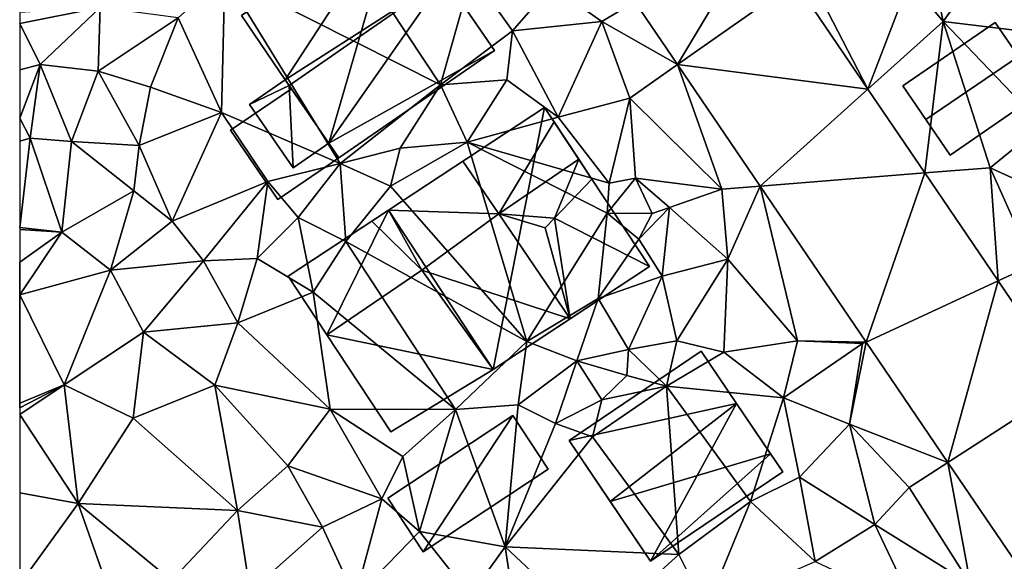
# Model space of a CAD drawing. Extents: x 571996 to 573059, y 6223000 to 6224080.
# Drawn here: x 572000 to 572051, y 6223274 to 6223302 of the extents above; entities that cross this region are included whole.
import ezdxf

# ---------------------------------------------------------------- set-up
doc = ezdxf.new("R2010")
doc.units = 0
doc.header["$MEASUREMENT"] = 0
for name, color, linetype in [('Bygninger_LOD2', 1, 'Continuous'), ('Bygninger_Projekteret', 85, 'Continuous'), ('Terraen', 33, 'Continuous'), ('Terraen_vej', 33, 'Continuous')]:
    doc.layers.add(name, color=color, linetype=linetype)

# ---------------------------------------------------------------- blocks, each defined once
blk = doc.blocks.new('1km_6223_572_UTM32_ACAD_1_FMEBLOCK84')
at = {"layer": 'Terraen', "color": 9, "true_color": 0xbbbbbb}
for points in [[(-40.52, -13.52, 7.56), (-46.78, -4.06, 7.92), (-51.78, -7.82, 7.89)], [(-40.52, -13.52, 7.56), (-38.88, -7.7, 7.69), (-46.78, -4.06, 7.92)], [(-14.27, -10.21, 6.92), (-10.96, -5.58, 6.94), (-15.1, -6.18, 6.46)], [(-9.24, -10.82, 6.81), (-10.96, -5.58, 6.94), (-14.27, -10.21, 6.92)], [(-14.27, -10.21, 6.92), (-15.1, -6.18, 6.46), (-16.02, -8.07, 6.7)], [(-40.52, -13.52, 7.56), (-36.76, -10.7, 7.46), (-38.88, -7.7, 7.69)], [(-36.76, -10.7, 7.46), (-34.73, -8.35, 7.48), (-38.88, -7.7, 7.69)], [(-22.006, -8.138, 7.083), (-18.197, -13.744, 6.888), (-21.34, -7.67, 7.05)], [(-18.197, -13.744, 6.888), (-16.02, -8.07, 6.7), (-21.34, -7.67, 7.05)], [(-51.96, -14.95, 7.77), (-51.78, -7.82, 7.89), (-54.23, -10.02, 7.85)], [(-45.77, -17.63, 7.65), (-51.78, -7.82, 7.89), (-51.96, -14.95, 7.77)], [(-45.77, -17.63, 7.65), (-40.52, -13.52, 7.56), (-51.78, -7.82, 7.89)], [(-18.197, -13.744, 6.888), (-14.27, -10.21, 6.92), (-16.02, -8.07, 6.7)], [(-36.76, -10.7, 7.46), (-32.09, -10.2, 7.14), (-34.73, -8.35, 7.48)], [(-30.366, -9.179, 7.103), (-34.73, -8.35, 7.48), (-32.09, -10.2, 7.14)], [(-28.141, -12.453, 7), (-30.366, -9.179, 7.103), (-32.09, -10.2, 7.14)], [(-62.5, -10.302, 8.052), (-61.43, -12.45, 8.02), (-58.3, -9.47, 8.16)], [(-62.5, -10.302, 8.052), (-58.3, -9.47, 8.16), (-62.5, -9.742, 8.066)], [(-61.43, -12.45, 8.02), (-58.41, -12.8, 7.77), (-58.3, -9.47, 8.16)], [(-58.41, -12.8, 7.77), (-54.23, -10.02, 7.85), (-58.3, -9.47, 8.16)], [(-55.66, -13.64, 7.87), (-54.23, -10.02, 7.85), (-58.41, -12.8, 7.77)], [(-55.66, -13.64, 7.87), (-51.96, -14.95, 7.77), (-54.23, -10.02, 7.85)], [(-34.38, -15.21, 7.12), (-32.09, -10.2, 7.14), (-36.76, -10.7, 7.46)], [(-30.64, -14.21, 7.04), (-32.09, -10.2, 7.14), (-34.38, -15.21, 7.12)], [(-28.141, -12.453, 7), (-32.09, -10.2, 7.14), (-30.64, -14.21, 7.04)], [(-18.197, -13.744, 6.888), (-15.227, -18.115, 6.736), (-14.27, -10.21, 6.92)], [(-15.227, -18.115, 6.736), (-11.81, -17.84, 6.62), (-14.27, -10.21, 6.92)], [(-9.08, -15.62, 6.67), (-9.24, -10.82, 6.81), (-14.27, -10.21, 6.92)], [(-11.81, -17.84, 6.62), (-9.08, -15.62, 6.67), (-14.27, -10.21, 6.92)], [(-62.5, -12.721, 7.958), (-61.43, -12.45, 8.02), (-62.5, -10.302, 8.052)], [(-40.52, -13.52, 7.56), (-37.05, -13.26, 7.38), (-36.76, -10.7, 7.46)], [(-37.05, -13.26, 7.38), (-34.38, -15.21, 7.12), (-36.76, -10.7, 7.46)], [(-62.5, -15.256, 7.858), (-61.43, -12.45, 8.02), (-62.5, -12.721, 7.958)], [(-61.96, -16.29, 7.68), (-61.43, -12.45, 8.02), (-62.5, -15.256, 7.858)], [(-59.8, -16.47, 7.68), (-61.43, -12.45, 8.02), (-61.96, -16.29, 7.68)], [(-59.8, -16.47, 7.68), (-58.41, -12.8, 7.77), (-61.43, -12.45, 8.02)], [(-59.8, -16.47, 7.68), (-56.26, -16.68, 7.76), (-58.41, -12.8, 7.77)], [(-56.26, -16.68, 7.76), (-55.66, -13.64, 7.87), (-58.41, -12.8, 7.77)], [(-28.141, -12.453, 7), (-30.64, -14.21, 7.04), (-25.83, -18.97, 6.83)], [(-23.824, -18.808, 6.798), (-28.141, -12.453, 7), (-25.83, -18.97, 6.83)], [(-39.13, -16.5, 7.19), (-37.05, -13.26, 7.38), (-40.52, -13.52, 7.56)], [(-39.13, -16.5, 7.19), (-34.38, -15.21, 7.12), (-37.05, -13.26, 7.38)], [(-56.26, -16.68, 7.76), (-51.96, -14.95, 7.77), (-55.66, -13.64, 7.87)], [(-42.62, -16.82, 7.6), (-40.52, -13.52, 7.56), (-45.77, -17.63, 7.65)], [(-42.62, -16.82, 7.6), (-39.13, -16.5, 7.19), (-40.52, -13.52, 7.56)], [(-31.72, -18.65, 7.11), (-30.64, -14.21, 7.04), (-34.38, -15.21, 7.12)], [(-31.72, -18.65, 7.11), (-30.34, -18.39, 6.89), (-30.64, -14.21, 7.04)], [(-25.83, -18.97, 6.83), (-30.64, -14.21, 7.04), (-30.34, -18.39, 6.89)], [(-62.5, -16.458, 7.731), (-61.96, -16.29, 7.68), (-62.5, -15.256, 7.858)], [(-54.53, -20.63, 7.64), (-51.96, -14.95, 7.77), (-56.26, -16.68, 7.76)], [(-54.53, -20.63, 7.64), (-49.54, -18.56, 7.65), (-51.96, -14.95, 7.77)], [(-49.54, -18.56, 7.65), (-45.77, -17.63, 7.65), (-51.96, -14.95, 7.77)], [(-31.72, -18.65, 7.11), (-34.38, -15.21, 7.12), (-39.13, -16.5, 7.19)], [(-6.83, -20.11, 6.48), (-9.08, -15.62, 6.67), (-11.81, -17.84, 6.62)], [(-62.5, -20.973, 7.572), (-61.96, -16.29, 7.68), (-62.5, -16.458, 7.731)], [(-60.3, -21.21, 7.61), (-61.96, -16.29, 7.68), (-62.5, -20.973, 7.572)], [(-60.3, -21.21, 7.61), (-59.8, -16.47, 7.68), (-61.96, -16.29, 7.68)], [(-60.3, -21.21, 7.61), (-56.53, -19.05, 7.78), (-59.8, -16.47, 7.68)], [(-56.53, -19.05, 7.78), (-56.26, -16.68, 7.76), (-59.8, -16.47, 7.68)], [(-54.53, -20.63, 7.64), (-56.26, -16.68, 7.76), (-56.53, -19.05, 7.78)], [(-43.13, -18.8, 7.21), (-42.62, -16.82, 7.6), (-45.77, -17.63, 7.65)], [(-43.13, -18.8, 7.21), (-39.13, -16.5, 7.19), (-42.62, -16.82, 7.6)], [(-36.01, -26.92, 7.06), (-39.13, -16.5, 7.19), (-43.13, -18.8, 7.21)], [(-31.82, -20.22, 5.61), (-31.72, -18.65, 7.11), (-39.13, -16.5, 7.19)], [(-36.01, -26.92, 7.06), (-31.82, -20.22, 5.61), (-39.13, -16.5, 7.19)], [(-47.95, -20.45, 7.46), (-45.77, -17.63, 7.65), (-49.54, -18.56, 7.65)], [(-45.47, -21.69, 7.26), (-45.77, -17.63, 7.65), (-47.95, -20.45, 7.46)], [(-45.47, -21.69, 7.26), (-43.13, -18.8, 7.21), (-45.77, -17.63, 7.65)], [(-15.227, -18.115, 6.736), (-11.397, -23.754, 6.54), (-11.81, -17.84, 6.62)], [(-9.55, -22.9, 6.51), (-6.83, -20.11, 6.48), (-11.81, -17.84, 6.62)], [(-11.397, -23.754, 6.54), (-9.55, -22.9, 6.51), (-11.81, -17.84, 6.62)], [(-31.82, -20.22, 5.61), (-30.34, -18.39, 6.89), (-31.72, -18.65, 7.11)], [(-29.47, -20.23, 5.58), (-30.34, -18.39, 6.89), (-31.82, -20.22, 5.61)], [(-25.83, -18.97, 6.83), (-30.34, -18.39, 6.89), (-28.56, -19.92, 7.01)], [(-29.47, -20.23, 5.58), (-28.56, -19.92, 7.01), (-30.34, -18.39, 6.89)], [(-52.9, -22.71, 7.69), (-49.54, -18.56, 7.65), (-54.53, -20.63, 7.64)], [(-50.09, -22.59, 7.28), (-49.54, -18.56, 7.65), (-52.9, -22.71, 7.69)], [(-50.09, -22.59, 7.28), (-47.95, -20.45, 7.46), (-49.54, -18.56, 7.65)], [(-36.01, -26.92, 7.06), (-43.13, -18.8, 7.21), (-45.47, -21.69, 7.26)], [(-25.52, -22.62, 6.74), (-25.83, -18.97, 6.83), (-28.56, -19.92, 7.01)], [(-23.824, -18.808, 6.798), (-25.83, -18.97, 6.83), (-25.52, -22.62, 6.74)], [(-23.824, -18.808, 6.798), (-25.52, -22.62, 6.74), (-21.87, -26.89, 6.71)], [(-18.296, -26.945, 6.541), (-23.824, -18.808, 6.798), (-21.87, -26.89, 6.71)], [(-57.75, -23.2, 7.58), (-56.53, -19.05, 7.78), (-60.3, -21.21, 7.61)], [(-57.75, -23.2, 7.58), (-54.53, -20.63, 7.64), (-56.53, -19.05, 7.78)], [(-30.16, -21.57, 5.94), (-28.56, -19.92, 7.01), (-29.47, -20.23, 5.58)], [(-28.94, -23.51, 6.96), (-28.56, -19.92, 7.01), (-30.16, -21.57, 5.94)], [(-25.52, -22.62, 6.74), (-28.56, -19.92, 7.01), (-28.94, -23.51, 6.96)], [(-50.09, -22.59, 7.28), (-47.18, -24.34, 7.19), (-47.95, -20.45, 7.46)], [(-47.18, -24.34, 7.19), (-45.47, -21.69, 7.26), (-47.95, -20.45, 7.46)], [(-36.01, -26.92, 7.06), (-32.29, -24.67, 6.98), (-31.82, -20.22, 5.61)], [(-32.29, -24.67, 6.98), (-30.16, -21.57, 5.94), (-31.82, -20.22, 5.61)], [(-30.16, -21.57, 5.94), (-29.47, -20.23, 5.58), (-31.82, -20.22, 5.61)], [(-62.5, -21.061, 7.57), (-60.3, -21.21, 7.61), (-62.5, -20.973, 7.572)], [(-62.5, -22.775, 7.54), (-60.3, -21.21, 7.61), (-62.5, -21.061, 7.57)], [(-57.75, -23.2, 7.58), (-52.9, -22.71, 7.69), (-54.53, -20.63, 7.64)], [(-62.5, -22.775, 7.54), (-62.49, -24.49, 7.51), (-60.3, -21.21, 7.61)], [(-62.49, -24.49, 7.51), (-57.75, -23.2, 7.58), (-60.3, -21.21, 7.61)], [(-32.29, -24.67, 6.98), (-28.94, -23.51, 6.96), (-30.16, -21.57, 5.94)], [(-39.74, -30.47, 7.32), (-45.47, -21.69, 7.26), (-47.18, -24.34, 7.19)], [(-39.74, -30.47, 7.32), (-36.01, -26.92, 7.06), (-45.47, -21.69, 7.26)], [(-51.1, -25.94, 7.24), (-50.09, -22.59, 7.28), (-52.9, -22.71, 7.69)], [(-51.1, -25.94, 7.24), (-47.18, -24.34, 7.19), (-50.09, -22.59, 7.28)], [(-28.17, -26.88, 6.7), (-25.52, -22.62, 6.74), (-28.94, -23.51, 6.96)], [(-25.73, -27.47, 6.73), (-25.52, -22.62, 6.74), (-28.17, -26.88, 6.7)], [(-25.73, -27.47, 6.73), (-21.87, -26.89, 6.71), (-25.52, -22.62, 6.74)], [(-62.5, -24.471, 7.51), (-62.49, -24.49, 7.51), (-62.5, -22.775, 7.54)], [(-56.03, -26.43, 7.31), (-52.9, -22.71, 7.69), (-57.75, -23.2, 7.58)], [(-56.03, -26.43, 7.31), (-51.1, -25.94, 7.24), (-52.9, -22.71, 7.69)], [(-11.397, -23.754, 6.54), (-7.726, -29.158, 6.352), (-9.55, -22.9, 6.51)], [(-60.17, -29.18, 7.27), (-57.75, -23.2, 7.58), (-62.49, -24.49, 7.51)], [(-60.17, -29.18, 7.27), (-56.03, -26.43, 7.31), (-57.75, -23.2, 7.58)], [(-30.71, -27.34, 6.5), (-28.94, -23.51, 6.96), (-32.29, -24.67, 6.98)], [(-30.71, -27.34, 6.5), (-28.17, -26.88, 6.7), (-28.94, -23.51, 6.96)], [(-62.5, -24.494, 7.51), (-62.49, -24.49, 7.51), (-62.5, -24.471, 7.51)], [(-62.5, -30.124, 7.311), (-62.49, -30.14, 7.31), (-62.49, -24.49, 7.51)], [(-62.5, -30.124, 7.311), (-62.49, -24.49, 7.51), (-62.5, -24.494, 7.51)], [(-60.17, -29.18, 7.27), (-62.49, -24.49, 7.51), (-62.49, -30.14, 7.31)], [(-46.28, -30.45, 7.27), (-47.18, -24.34, 7.19), (-51.1, -25.94, 7.24)], [(-46.28, -30.45, 7.27), (-39.74, -30.47, 7.32), (-47.18, -24.34, 7.19)], [(-33.4, -27.93, 6.79), (-32.29, -24.67, 6.98), (-36.01, -26.92, 7.06)], [(-33.4, -27.93, 6.79), (-30.71, -27.34, 6.5), (-32.29, -24.67, 6.98)], [(-52.31, -29.2, 7.09), (-51.1, -25.94, 7.24), (-56.03, -26.43, 7.31)], [(-52.31, -29.2, 7.09), (-46.28, -30.45, 7.27), (-51.1, -25.94, 7.24)], [(-56.58, -30.92, 7.01), (-56.03, -26.43, 7.31), (-60.17, -29.18, 7.27)], [(-52.31, -29.2, 7.09), (-56.03, -26.43, 7.31), (-56.58, -30.92, 7.01)], [(-39.74, -30.47, 7.32), (-36.47, -30.23, 6.88), (-36.01, -26.92, 7.06)], [(-36.47, -30.23, 6.88), (-33.4, -27.93, 6.79), (-36.01, -26.92, 7.06)], [(-28.72, -29.25, 5.85), (-28.17, -26.88, 6.7), (-30.71, -27.34, 6.5)], [(-28.72, -29.25, 5.85), (-25.73, -27.47, 6.73), (-28.17, -26.88, 6.7)], [(-22.61, -29.86, 6.61), (-21.87, -26.89, 6.71), (-25.73, -27.47, 6.73)], [(-22.61, -29.86, 6.61), (-18.48, -27.03, 6.42), (-21.87, -26.89, 6.71)], [(-22.61, -29.86, 6.61), (-19.16, -31.24, 6.48), (-18.48, -27.03, 6.42)], [(-18.296, -26.945, 6.541), (-21.87, -26.89, 6.71), (-18.48, -27.03, 6.42)], [(-18.296, -26.945, 6.541), (-18.48, -27.03, 6.42), (-19.16, -31.24, 6.48)], [(-14.026, -33.231, 6.342), (-18.296, -26.945, 6.541), (-19.16, -31.24, 6.48)], [(-30.79, -28.7, 4.73), (-30.71, -27.34, 6.5), (-33.4, -27.93, 6.79)], [(-30.79, -28.7, 4.73), (-28.72, -29.25, 5.85), (-30.71, -27.34, 6.5)], [(-22.61, -29.86, 6.61), (-25.73, -27.47, 6.73), (-28.72, -29.25, 5.85)], [(-34.52, -31.2, 6.55), (-33.4, -27.93, 6.79), (-36.47, -30.23, 6.88)], [(-34.52, -31.2, 6.55), (-32.09, -29.97, 6.65), (-33.4, -27.93, 6.79)], [(-32.09, -29.97, 6.65), (-30.79, -28.7, 4.73), (-33.4, -27.93, 6.79)], [(-32.09, -29.97, 6.65), (-28.72, -29.25, 5.85), (-30.79, -28.7, 4.73)], [(-62.5, -30.729, 7.371), (-59.45, -35.38, 7.03), (-60.17, -29.18, 7.27)], [(-62.5, -30.729, 7.371), (-60.17, -29.18, 7.27), (-62.5, -30.382, 7.382)], [(-62.5, -30.382, 7.382), (-60.17, -29.18, 7.27), (-62.49, -30.14, 7.31)], [(-59.45, -35.38, 7.03), (-56.58, -30.92, 7.01), (-60.17, -29.18, 7.27)], [(-51.13, -35.75, 6.93), (-52.31, -29.2, 7.09), (-56.58, -30.92, 7.01)], [(-48.5, -33.42, 7.16), (-46.28, -30.45, 7.27), (-52.31, -29.2, 7.09)], [(-51.13, -35.75, 6.93), (-48.5, -33.42, 7.16), (-52.31, -29.2, 7.09)], [(-32.58, -31.89, 5.8), (-28.72, -29.25, 5.85), (-32.09, -29.97, 6.65)], [(-28.07, -38.04, 6.38), (-28.72, -29.25, 5.85), (-32.58, -31.89, 5.8)], [(-24.33, -35.28, 6.43), (-22.61, -29.86, 6.61), (-28.72, -29.25, 5.85)], [(-28.07, -38.04, 6.38), (-24.33, -35.28, 6.43), (-28.72, -29.25, 5.85)], [(-62.5, -30.143, 7.311), (-62.49, -30.14, 7.31), (-62.5, -30.124, 7.311)], [(-62.5, -30.158, 7.314), (-62.49, -30.14, 7.31), (-62.5, -30.143, 7.311)], [(-62.5, -30.382, 7.382), (-62.49, -30.14, 7.31), (-62.5, -30.158, 7.314)], [(-37.14, -37.64, 6.53), (-36.47, -30.23, 6.88), (-39.74, -30.47, 7.32)], [(-37.14, -37.64, 6.53), (-34.52, -31.2, 6.55), (-36.47, -30.23, 6.88)], [(-34.52, -31.2, 6.55), (-32.58, -31.89, 5.8), (-32.09, -29.97, 6.65)], [(-21.78, -34, 6.41), (-22.61, -29.86, 6.61), (-24.33, -35.28, 6.43)], [(-21.78, -34, 6.41), (-19.16, -31.24, 6.48), (-22.61, -29.86, 6.61)], [(-62.5, -34.816, 7.054), (-59.45, -35.38, 7.03), (-62.5, -30.729, 7.371)], [(-43.58, -35.14, 6.71), (-46.28, -30.45, 7.27), (-48.5, -33.42, 7.16)], [(-42.49, -32.92, 7.24), (-39.74, -30.47, 7.32), (-46.28, -30.45, 7.27)], [(-43.58, -35.14, 6.71), (-42.49, -32.92, 7.24), (-46.28, -30.45, 7.27)], [(-41.62, -36.84, 6.36), (-39.74, -30.47, 7.32), (-42.49, -32.92, 7.24)], [(-37.14, -37.64, 6.53), (-39.74, -30.47, 7.32), (-41.62, -36.84, 6.36)], [(-59.45, -35.38, 7.03), (-51.13, -35.75, 6.93), (-56.58, -30.92, 7.01)], [(-37.14, -37.64, 6.53), (-32.58, -31.89, 5.8), (-34.52, -31.2, 6.55)], [(-21.78, -34, 6.41), (-17.83, -36.47, 6.35), (-19.16, -31.24, 6.48)], [(-17.83, -36.47, 6.35), (-16.05, -34.54, 6.43), (-19.16, -31.24, 6.48)], [(-14.026, -33.231, 6.342), (-19.16, -31.24, 6.48), (-16.05, -34.54, 6.43)], [(-37.14, -37.64, 6.53), (-28.07, -38.04, 6.38), (-32.58, -31.89, 5.8)], [(-46.69, -36.61, 6.97), (-48.5, -33.42, 7.16), (-51.13, -35.75, 6.93)], [(-46.69, -36.61, 6.97), (-43.58, -35.14, 6.71), (-48.5, -33.42, 7.16)], [(-43.58, -35.14, 6.71), (-41.62, -36.84, 6.36), (-42.49, -32.92, 7.24)], [(-14.026, -33.231, 6.342), (-16.05, -34.54, 6.43), (-12.84, -39.59, 6.19)], [(-10.129, -38.966, 6.16), (-14.026, -33.231, 6.342), (-12.84, -39.59, 6.19)], [(-20.95, -38.41, 6.29), (-21.78, -34, 6.41), (-24.33, -35.28, 6.43)], [(-20.95, -38.41, 6.29), (-17.83, -36.47, 6.35), (-21.78, -34, 6.41)], [(-62.5, -39.592, 7.046), (-59.45, -35.38, 7.03), (-62.5, -34.816, 7.054)], [(-12.84, -39.59, 6.19), (-16.05, -34.54, 6.43), (-17.83, -36.47, 6.35)], [(-57.54, -40.77, 6.91), (-59.45, -35.38, 7.03), (-62.5, -39.592, 7.046)], [(-59.45, -35.38, 7.03), (-54.57, -39.41, 6.98), (-51.13, -35.75, 6.93)], [(-59.45, -35.38, 7.03), (-57.54, -40.77, 6.91), (-54.57, -39.41, 6.98)], [(-44.98, -40.31, 6.46), (-43.58, -35.14, 6.71), (-46.69, -36.61, 6.97)], [(-44.98, -40.31, 6.46), (-41.62, -36.84, 6.36), (-43.58, -35.14, 6.71)], [(-26.64, -40.9, 6.35), (-24.33, -35.28, 6.43), (-28.07, -38.04, 6.38)], [(-26.64, -40.9, 6.35), (-20.95, -38.41, 6.29), (-24.33, -35.28, 6.43)], [(-54.57, -39.41, 6.98), (-50.47, -39.97, 6.71), (-51.13, -35.75, 6.93)], [(-50.47, -39.97, 6.71), (-46.69, -36.61, 6.97), (-51.13, -35.75, 6.93)], [(-15.74, -40.86, 6.18), (-17.83, -36.47, 6.35), (-20.95, -38.41, 6.29)], [(-15.74, -40.86, 6.18), (-12.84, -39.59, 6.19), (-17.83, -36.47, 6.35)], [(-50.47, -39.97, 6.71), (-44.98, -40.31, 6.46), (-46.69, -36.61, 6.97)], [(-38.97, -40.19, 6.49), (-41.62, -36.84, 6.36), (-44.98, -40.31, 6.46)], [(-37.14, -37.64, 6.53), (-41.62, -36.84, 6.36), (-38.97, -40.19, 6.49)], [(-37.14, -37.64, 6.53), (-38.97, -40.19, 6.49), (-36.27, -43.38, 6.52)], [(-37.14, -37.64, 6.53), (-32.46, -42.04, 6.57), (-28.07, -38.04, 6.38)], [(-37.14, -37.64, 6.53), (-36.27, -43.38, 6.52), (-32.46, -42.04, 6.57)], [(-26.64, -40.9, 6.35), (-28.07, -38.04, 6.38), (-32.46, -42.04, 6.57)]]:
    blk.add_polyline3d(points, close=True, dxfattribs=at)
blk = doc.blocks.new('1km_6223_572_UTM32_ACAD_1_FMEBLOCK100')
at = {"layer": 'Terraen_vej', "color": 251, "true_color": 0x555555}
for points in [[(-28.141, -12.453, 7), (-23.901, -5.349, 7.18), (-30.366, -9.179, 7.103)], [(-28.141, -12.453, 7), (-22.006, -8.138, 7.083), (-23.901, -5.349, 7.18)], [(-28.141, -12.453, 7), (-18.197, -13.744, 6.888), (-22.006, -8.138, 7.083)], [(-23.824, -18.808, 6.798), (-18.197, -13.744, 6.888), (-28.141, -12.453, 7)], [(-23.824, -18.808, 6.798), (-15.227, -18.115, 6.736), (-18.197, -13.744, 6.888)], [(-18.296, -26.945, 6.541), (-15.227, -18.115, 6.736), (-23.824, -18.808, 6.798)], [(-18.296, -26.945, 6.541), (-11.397, -23.754, 6.54), (-15.227, -18.115, 6.736)], [(-14.026, -33.231, 6.342), (-11.397, -23.754, 6.54), (-18.296, -26.945, 6.541)], [(-14.026, -33.231, 6.342), (-7.726, -29.158, 6.352), (-11.397, -23.754, 6.54)], [(-10.129, -38.966, 6.16), (-7.726, -29.158, 6.352), (-14.026, -33.231, 6.342)]]:
    blk.add_polyline3d(points, close=True, dxfattribs=at)
blk = doc.blocks.new('Projekteret_bygning_55025')
at = {"layer": 'Bygninger_Projekteret', "color": 85, "true_color": 0x5f994c}
for points in [[(-0.356, -2.892, 11.66), (-2.823, 0.721, 11.66), (0.356, 2.892, 11.66), (2.823, -0.721, 11.66)], [(-2.823, 0.721, 11.66), (0.356, 2.892, 11.66), (0.356, 2.892, 7.61), (-2.823, 0.721, 7.61)], [(-2.823, 0.721, 7.61), (0.356, 2.892, 7.61), (0.356, 2.892, 7.41), (-2.823, 0.721, 7.41)], [(-0.356, -2.892, 7.41), (-2.823, 0.721, 7.41), (0.356, 2.892, 7.41), (2.823, -0.721, 7.41)], [(2.823, -0.721, 7.61), (0.356, 2.892, 7.61), (0.356, 2.892, 11.66), (2.823, -0.721, 11.66)], [(2.823, -0.721, 7.41), (0.356, 2.892, 7.41), (0.356, 2.892, 7.61), (2.823, -0.721, 7.61)], [(-0.356, -2.892, 7.61), (-0.356, -2.892, 11.66), (-2.823, 0.721, 11.66), (-2.823, 0.721, 7.61)], [(-0.356, -2.892, 7.41), (-0.356, -2.892, 7.61), (-2.823, 0.721, 7.61), (-2.823, 0.721, 7.41)], [(-0.356, -2.892, 11.66), (-0.356, -2.892, 7.61), (2.823, -0.721, 7.61), (2.823, -0.721, 11.66)], [(-0.356, -2.892, 7.61), (-0.356, -2.892, 7.41), (2.823, -0.721, 7.41), (2.823, -0.721, 7.61)]]:
    blk.add_3dface(points, dxfattribs=at)
blk = doc.blocks.new('building_143654')
at = {"layer": 'Bygninger_LOD2', "color": 16, "true_color": 0x7e0000}
for points in [[(-2.34, -3.56, 6.48), (-4.19, -0.76, 6.99), (2.34, 3.56, 6.7)], [(2.34, 3.56, 6.7), (-4.19, -0.76, 6.99), (-4.19, -0.76, 8.62), (2.34, 3.56, 8.78)], [(-4.19, -0.76, 8.62), (2.34, 3.56, 8.78), (4.19, 0.75, 8.82), (-2.34, -3.56, 8.66)], [(4.19, 0.75, 6.52), (-2.34, -3.56, 6.48), (2.34, 3.56, 6.7)], [(2.34, 3.56, 6.7), (2.34, 3.56, 8.78), (4.19, 0.75, 8.82), (4.19, 0.75, 6.52)], [(4.19, 0.75, 8.82), (-2.34, -3.56, 8.66), (-2.34, -3.56, 6.48), (4.19, 0.75, 6.52)], [(-2.34, -3.56, 8.66), (-4.19, -0.76, 8.62), (-4.19, -0.76, 6.99), (-2.34, -3.56, 6.48)]]:
    blk.add_3dface(points, dxfattribs=at)
blk = doc.blocks.new('building_17448')
at = {"layer": 'Bygninger_LOD2', "color": 16, "true_color": 0x7e0000}
for points in [[(-6.61, 1.18, 11.63), (1.5, 6.77, 11.77), (1.5, 6.77, 7.71), (-6.61, 1.18, 7.81)], [(-6.61, 1.18, 11.63), (1.5, 6.77, 11.77), (-4.32, -2.18, 16.57)], [(-2.05, -5.49, 7.66), (-6.61, 1.18, 7.81), (1.5, 6.77, 7.71)], [(1.5, 6.77, 11.77), (3.99, 3.16, 17.1), (-4.32, -2.18, 16.57)], [(-2.05, -5.49, 7.66), (1.5, 6.77, 7.71), (6.61, -0.65, 7.5)], [(6.61, -0.65, 11.39), (1.5, 6.77, 7.71), (1.5, 6.77, 11.77)], [(6.61, -0.65, 11.39), (6.61, -0.65, 7.5), (1.5, 6.77, 7.71)], [(3.99, 3.16, 17.1), (6.61, -0.65, 11.39), (1.5, 6.77, 11.77)], [(3.99, 3.16, 17.1), (-4.11, -2.48, 17.01), (-4.32, -2.18, 16.57)], [(-2.05, -5.49, 12.51), (-4.11, -2.48, 17.01), (3.99, 3.16, 17.1)], [(-2.05, -5.49, 12.51), (3.99, 3.16, 17.1), (6.61, -0.65, 11.39)], [(-4.32, -2.18, 11.39), (-4.32, -2.18, 16.57), (-6.61, 1.18, 11.63)], [(-6.61, 1.18, 7.81), (-4.32, -2.18, 11.39), (-6.61, 1.18, 11.63)], [(-6.61, 1.18, 7.81), (-4.32, -2.18, 7.735), (-4.32, -2.18, 11.39)], [(-1.53, -6.26, 11.36), (-2.05, -5.49, 12.51), (6.61, -0.65, 11.39)], [(-1.53, -6.26, 7.61), (-2.05, -5.49, 7.66), (6.61, -0.65, 7.5)], [(-1.53, -6.26, 7.61), (6.61, -0.65, 7.5), (6.61, -0.65, 11.39), (-1.53, -6.26, 11.36)], [(-4.32, -2.18, 7.54), (-6.18, -3.47, 7.68), (-6.18, -3.47, 11.19), (-4.32, -2.18, 11.39)], [(-6.18, -3.47, 11.19), (-4.32, -2.18, 11.39), (-4.11, -2.48, 11.39)], [(-6.18, -3.47, 7.68), (-4.32, -2.18, 7.54), (-2.05, -5.49, 7.66), (-3.91, -6.77, 7.61)], [(-3.91, -6.77, 11.2), (-6.18, -3.47, 11.19), (-4.11, -2.48, 11.39)], [(-4.32, -2.18, 7.735), (-4.32, -2.18, 7.54), (-2.05, -5.49, 7.66)], [(-4.32, -2.18, 16.57), (-4.11, -2.48, 11.39), (-2.05, -5.49, 12.51)], [(-4.11, -2.48, 17.01), (-4.32, -2.18, 16.57), (-2.05, -5.49, 12.51)], [(-4.32, -2.18, 16.57), (-4.32, -2.18, 11.39), (-4.11, -2.48, 11.39)], [(-2.05, -5.49, 11.4), (-3.91, -6.77, 11.2), (-4.11, -2.48, 11.39)], [(-4.11, -2.48, 11.39), (-2.05, -5.49, 11.4), (-2.05, -5.49, 12.51)], [(-6.18, -3.47, 7.68), (-3.91, -6.77, 7.61), (-3.91, -6.77, 11.2), (-6.18, -3.47, 11.19)], [(-2.05, -5.49, 11.4), (-3.91, -6.77, 11.2), (-3.91, -6.77, 7.61), (-2.05, -5.49, 7.66)], [(-2.05, -5.49, 11.4), (-1.53, -6.26, 11.36), (-2.05, -5.49, 12.51)], [(-2.05, -5.49, 11.4), (-2.05, -5.49, 7.66), (-1.53, -6.26, 11.36)], [(-2.05, -5.49, 7.66), (-1.53, -6.26, 7.61), (-1.53, -6.26, 11.36)]]:
    blk.add_3dface(points, dxfattribs=at)
blk = doc.blocks.new('building_82855')
at = {"layer": 'Bygninger_LOD2', "color": 16, "true_color": 0x7e0000}
for points in [[(1.32, 5.485, 6.59), (-5.58, 0.815, 6.46), (-5.58, 0.815, 10.98), (1.32, 5.485, 11.02)], [(-5.58, 0.815, 10.98), (1.32, 5.485, 11.02), (3.17, 2.745, 15.09), (-3.43, -2.365, 15.7)], [(-5.58, 0.815, 6.46), (1.32, 5.485, 6.59), (3.17, 2.745, 6.58)], [(1.32, 5.485, 11.02), (4.95, 0.125, 12.36), (3.17, 2.745, 6.58)], [(4.95, 0.125, 12.36), (1.32, 5.485, 11.02), (3.17, 2.745, 15.09)], [(1.32, 5.485, 11.02), (3.17, 2.745, 6.58), (1.32, 5.485, 6.59)], [(3.17, 2.745, 6.58), (-1.33, -5.485, 6.58), (-5.58, 0.815, 6.46)], [(3.17, 2.745, 15.09), (-3.43, -2.365, 15.7), (3.17, 2.745, 16.33)], [(-3.43, -2.365, 15.7), (3.17, 2.745, 16.33), (4.95, 0.125, 12.36)], [(4.95, 0.125, 6.46), (-1.33, -5.485, 6.58), (3.17, 2.745, 6.58)], [(3.17, 2.745, 16.33), (4.95, 0.125, 12.36), (3.17, 2.745, 15.09)], [(3.17, 2.745, 6.58), (4.95, 0.125, 12.36), (5.58, -0.815, 10.94)], [(3.17, 2.745, 6.58), (5.58, -0.815, 10.94), (4.95, 0.125, 6.46)], [(-5.58, 0.815, 10.98), (-1.33, -5.485, 10.99), (-1.33, -5.485, 6.58)], [(-5.58, 0.815, 10.98), (-1.33, -5.485, 6.58), (-5.58, 0.815, 6.46)], [(-3.43, -2.365, 15.7), (-1.33, -5.485, 10.99), (-5.58, 0.815, 10.98)], [(-1.33, -5.485, 10.99), (-3.43, -2.365, 15.7), (4.95, 0.125, 12.36)], [(-1.33, -5.485, 10.99), (4.95, 0.125, 12.36), (5.58, -0.815, 10.94)], [(4.95, 0.125, 6.46), (5.58, -0.815, 6.36), (-1.33, -5.485, 6.58)], [(5.58, -0.815, 10.94), (5.58, -0.815, 6.36), (4.95, 0.125, 6.46)], [(5.58, -0.815, 10.94), (-1.33, -5.485, 10.99), (-1.33, -5.485, 6.58), (5.58, -0.815, 6.36)]]:
    blk.add_3dface(points, dxfattribs=at)
blk = doc.blocks.new('building_99505')
at = {"layer": 'Bygninger_LOD2', "color": 16, "true_color": 0x7e0000}
for points in [[(1.265, -5.23, 7.16), (-4.205, 3.1, 7.22), (3.945, 8.47, 7.15)], [(3.945, 8.47, 10.49), (-4.205, 3.1, 7.22), (-4.205, 3.1, 11.1)], [(-0.325, 5.66, 16.28), (3.945, 8.47, 10.49), (-4.205, 3.1, 11.1)], [(3.945, 8.47, 7.15), (-4.205, 3.1, 7.22), (3.945, 8.47, 10.49)], [(4.445, 7.71, 10.51), (1.565, 2.91, 16.26), (-0.325, 5.66, 16.28), (3.945, 8.47, 10.49)], [(9.435, 0.15, 6.85), (1.265, -5.23, 7.16), (3.945, 8.47, 7.15)], [(4.445, 7.71, 10.51), (3.945, 8.47, 7.15), (6.415, 4.72, 10.62)], [(6.415, 4.72, 10.62), (3.945, 8.47, 7.15), (9.435, 0.15, 6.85)], [(3.945, 8.47, 10.49), (3.945, 8.47, 7.15), (4.445, 7.71, 10.51)], [(5.735, 5.76, 16.25), (1.565, 2.91, 16.26), (4.445, 7.71, 13.27)], [(4.445, 7.71, 10.51), (1.565, 2.91, 16.26), (4.445, 7.71, 13.27)], [(6.415, 4.72, 14.51), (4.445, 7.71, 13.27), (6.415, 4.72, 10.62)], [(6.415, 4.72, 14.51), (5.735, 5.76, 16.25), (4.445, 7.71, 13.27)], [(4.445, 7.71, 13.27), (4.445, 7.71, 10.51), (6.415, 4.72, 10.62)], [(1.565, 2.91, 16.26), (-4.205, 3.1, 11.1), (-0.325, 5.66, 16.28)], [(4.466, 2.683, 13.687), (1.565, 2.91, 16.26), (5.735, 5.76, 16.25)], [(6.415, 4.72, 14.51), (4.466, 2.683, 13.687), (5.735, 5.76, 16.25)], [(6.415, 4.72, 14.51), (4.466, 2.683, 13.687), (6.415, 4.72, 10.62)], [(9.435, 0.15, 10.63), (4.466, 2.683, 13.687), (6.415, 4.72, 10.62)], [(6.415, 4.72, 10.62), (9.435, 0.15, 6.85), (9.435, 0.15, 10.63)], [(-4.205, 3.1, 7.22), (-7.415, -3.41, 7.27), (-9.435, -0.35, 7.25)], [(-5.075, 2.53, 9.93), (-4.205, 3.1, 7.22), (-9.435, -0.35, 7.25)], [(1.265, -5.23, 7.16), (-7.415, -3.41, 7.27), (-4.205, 3.1, 7.22)], [(-4.205, 3.1, 11.1), (-4.205, 3.1, 7.22), (-5.075, 2.53, 9.93)], [(-5.075, 2.53, 9.93), (-4.205, 3.1, 11.1), (-2.455, -0.03, 10.71)], [(-2.455, -0.03, 10.71), (-4.205, 3.1, 11.1), (1.565, 2.91, 16.26)], [(-2.455, -0.03, 10.71), (1.565, 2.91, 16.26), (5.285, -2.58, 16.18)], [(1.565, 2.91, 16.26), (3.975, 2.17, 14.46), (3.975, 2.17, 13.48)], [(4.466, 2.683, 13.687), (3.975, 2.17, 13.48), (1.565, 2.91, 16.26)], [(3.975, 2.17, 14.46), (5.285, -2.58, 16.18), (1.565, 2.91, 16.26)], [(3.975, 2.17, 14.46), (4.466, 2.683, 13.687), (3.975, 2.17, 13.48)], [(3.975, 2.17, 14.46), (4.466, 2.683, 13.687), (5.285, -2.58, 16.18)], [(5.285, -2.58, 16.18), (4.466, 2.683, 13.687), (9.435, 0.15, 10.63)], [(-5.075, 2.53, 11.28), (-2.455, -0.03, 11.49), (-7.415, -3.41, 9.96), (-9.435, -0.35, 9.85)], [(-5.075, 2.53, 11.28), (-5.075, 2.53, 9.93), (-9.435, -0.35, 9.85)], [(-5.075, 2.53, 9.93), (-9.435, -0.35, 7.25), (-9.435, -0.35, 9.85)], [(-2.455, -0.03, 10.71), (-5.075, 2.53, 9.93), (-5.075, 2.53, 11.28), (-2.455, -0.03, 11.49)], [(9.435, 0.15, 10.63), (1.265, -5.23, 7.16), (1.265, -5.23, 10.77)], [(5.285, -2.58, 16.18), (9.435, 0.15, 10.63), (1.265, -5.23, 10.77)], [(9.435, 0.15, 6.85), (1.265, -5.23, 7.16), (9.435, 0.15, 10.63)], [(-9.435, -0.35, 9.85), (-7.415, -3.41, 7.27), (-7.415, -3.41, 9.96)], [(-9.435, -0.35, 9.85), (-9.435, -0.35, 7.25), (-7.415, -3.41, 7.27)], [(-2.455, -0.03, 11.49), (-7.415, -3.41, 9.96), (-2.455, -0.03, 10.71)], [(-2.455, -0.03, 10.71), (1.265, -5.23, 10.77), (-4.085, -8.47, 10.05), (-7.415, -3.41, 9.96)], [(5.285, -2.58, 16.18), (1.265, -5.23, 10.77), (-2.455, -0.03, 10.71)], [(-4.085, -8.47, 7.25), (-7.415, -3.41, 7.27), (1.265, -5.23, 7.16)], [(-7.415, -3.41, 7.27), (-4.085, -8.47, 7.25), (-7.415, -3.41, 9.96)], [(-4.085, -8.47, 7.25), (-4.085, -8.47, 10.05), (-7.415, -3.41, 9.96)], [(1.265, -5.23, 10.77), (1.265, -5.23, 7.16), (-4.085, -8.47, 10.05)], [(1.265, -5.23, 7.16), (-4.085, -8.47, 7.25), (-4.085, -8.47, 10.05)]]:
    blk.add_3dface(points, dxfattribs=at)
blk = doc.blocks.new('building_85803')
at = {"layer": 'Bygninger_LOD2', "color": 16, "true_color": 0x7e0000}
for points in [[(1.17, 3.46, 6.9), (-3.65, 0.15, 6.82), (-3.65, 0.15, 9.07), (1.17, 3.46, 9.08)], [(1.17, 3.46, 9.08), (2.39, 1.69, 9.57), (-2.45, -1.6, 9.55), (-3.65, 0.15, 9.07)], [(-1.17, -3.46, 6.72), (-3.65, 0.15, 6.82), (1.17, 3.46, 6.9), (3.65, -0.14, 6.67)], [(1.17, 3.46, 6.9), (1.17, 3.46, 9.08), (2.39, 1.69, 9.57)], [(3.65, -0.14, 6.67), (1.17, 3.46, 6.9), (2.39, 1.69, 9.57)], [(3.65, -0.14, 9.08), (-1.17, -3.46, 9.05), (-2.45, -1.6, 9.55), (2.39, 1.69, 9.57)], [(3.65, -0.14, 6.67), (2.39, 1.69, 9.57), (3.65, -0.14, 9.08)], [(-2.45, -1.6, 9.55), (-3.65, 0.15, 6.82), (-1.17, -3.46, 6.72)], [(-3.65, 0.15, 9.07), (-3.65, 0.15, 6.82), (-2.45, -1.6, 9.55)], [(3.65, -0.14, 9.08), (-1.17, -3.46, 9.05), (-1.17, -3.46, 6.72), (3.65, -0.14, 6.67)], [(-2.45, -1.6, 9.55), (-1.17, -3.46, 6.72), (-1.17, -3.46, 9.05)]]:
    blk.add_3dface(points, dxfattribs=at)

msp = doc.modelspace()

# ---------------------------------------------------------------- block references
at = {"layer": 'Bygninger_LOD2', "color": 16, "true_color": 0x7e0000}
for name, p in [('building_17448', (572018.19, 6223301.43)), ('building_85803', (572049.77, 6223298.78)), ('building_99505', (572023.465, 6223289.34)), ('building_82855', (572034.27, 6223279.595)), ('building_143654', (572023.42, 6223278.16))]:
    msp.add_blockref(name, p, dxfattribs=at)
at = {"layer": 'Bygninger_Projekteret', "color": 85, "true_color": 0x5f994c}
msp.add_blockref('Projekteret_bygning_55025', (572013.837, 6223295.891), dxfattribs=at)
at = {"layer": 'Terraen', "color": 9, "true_color": 0xbbbbbb}
msp.add_blockref('1km_6223_572_UTM32_ACAD_1_FMEBLOCK84', (572062.5, 6223312.5), dxfattribs=at)
at = {"layer": 'Terraen_vej', "color": 251, "true_color": 0x555555}
msp.add_blockref('1km_6223_572_UTM32_ACAD_1_FMEBLOCK100', (572062.5, 6223312.5), dxfattribs=at)

doc.saveas('drawing.dxf')
